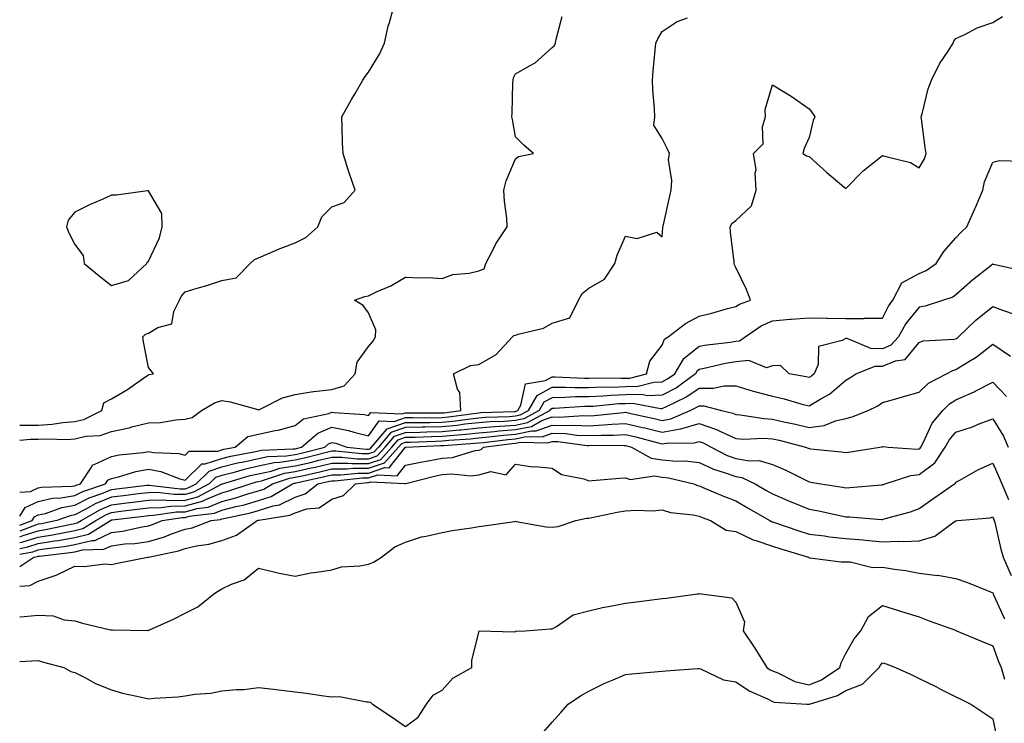
# Model space of a CAD drawing. Units: inches. Extents: x 950003 to 952643, y 7279418 to 7282058.
# Drawn here: x 950003 to 950271, y 7281547 to 7281738 of the extents above; entities that cross this region are included whole.
import ezdxf

# ---------------------------------------------------------------- set-up
doc = ezdxf.new("R2010")
doc.units = ezdxf.units.IN
doc.header["$MEASUREMENT"] = 0
doc.layers.add('Contour_95007279', color=7, linetype='Continuous', true_color=0x2788a4)

msp = doc.modelspace()

# ---------------------------------------------------------------- linework, layer by layer
at = {"layer": 'Contour_95007279'}
for points in [[(950003, 7281627.93, 3199), (950004, 7281627.87, 3199), (950008.05, 7281627.88, 3199), (950011.84, 7281628.13, 3199), (950014.78, 7281628.65, 3199), (950018.05, 7281628.91, 3199), (950020.5, 7281629.47, 3199), (950025.41, 7281631.92, 3199), (950025.95, 7281634.02, 3199), (950028.05, 7281635.05, 3199), (950032.38, 7281637.59, 3199), (950037.13, 7281641, 3199), (950038.05, 7281641.64, 3199), (950038.27, 7281641.7, 3199), (950039.41, 7281641.92, 3199), (950038.8, 7281642.67, 3199), (950038.05, 7281643.63, 3199), (950036.71, 7281650.58, 3199), (950036.58, 7281651.92, 3199), (950037.3, 7281652.67, 3199), (950038.05, 7281652.93, 3199), (950040.59, 7281654.46, 3199), (950044.43, 7281655.54, 3199), (950044.96, 7281658.83, 3199), (950046.57, 7281661.92, 3199), (950047.02, 7281662.95, 3199), (950048.05, 7281664.18, 3199), (950051.31, 7281665.18, 3199), (950054.01, 7281665.96, 3199), (950058.05, 7281667.28, 3199), (950061.93, 7281668.04, 3199), (950065.78, 7281671.92, 3199), (950066.93, 7281673.04, 3199), (950068.05, 7281673.49, 3199), (950070.75, 7281674.62, 3199), (950073.93, 7281676.04, 3199), (950078.05, 7281677.59, 3199), (950080.91, 7281679.06, 3199), (950084.25, 7281681.92, 3199), (950085.34, 7281684.63, 3199), (950088.05, 7281687.38, 3199), (950091.42, 7281688.55, 3199), (950094.37, 7281691.92, 3199), (950092.76, 7281696.63, 3199), (950092.51, 7281697.46, 3199), (950091.09, 7281701.92, 3199), (950090.92, 7281704.79, 3199), (950090.87, 7281709.1, 3199), (950090.72, 7281711.92, 3199), (950093.4, 7281716.57, 3199), (950094.34, 7281718.21, 3199), (950096.47, 7281721.92, 3199), (950097.09, 7281722.88, 3199), (950098.05, 7281724.05, 3199), (950100.97, 7281729, 3199), (950102.36, 7281731.92, 3199), (950103.37, 7281736.6, 3199), (950103.71, 7281737.58, 3199), (950104.88, 7281741.92, 3199)], [(950003, 7281603.07, 3196), (950004.51, 7281605.46, 3196), (950008.05, 7281607.12, 3196), (950011.96, 7281608.01, 3196), (950014.2, 7281608.07, 3196), (950018.05, 7281608.71, 3196), (950020.16, 7281609.81, 3196), (950026.36, 7281611.92, 3196), (950027.04, 7281612.93, 3196), (950028.05, 7281613.39, 3196), (950029.96, 7281613.83, 3196), (950034.66, 7281615.31, 3196), (950038.05, 7281615.93, 3196), (950041.44, 7281615.31, 3196), (950046.65, 7281613.32, 3196), (950048.05, 7281612.96, 3196), (950052.63, 7281617.34, 3196), (950053.48, 7281617.35, 3196), (950058.05, 7281618.85, 3196), (950060.49, 7281619.48, 3196), (950066.78, 7281620.65, 3196), (950068.05, 7281620.94, 3196), (950068.86, 7281621.11, 3196), (950077.54, 7281621.41, 3196), (950078.05, 7281621.49, 3196), (950078.4, 7281621.57, 3196), (950079.79, 7281621.92, 3196), (950084.21, 7281625.76, 3196), (950088.05, 7281627.31, 3196), (950092.6, 7281626.47, 3196), (950093.98, 7281625.99, 3196), (950098.05, 7281625, 3196), (950100.89, 7281629.08, 3196), (950105.02, 7281628.89, 3196), (950108.05, 7281629.96, 3196), (950109.98, 7281629.99, 3196), (950116.06, 7281629.93, 3196), (950118.05, 7281629.96, 3196), (950119.83, 7281630.14, 3196), (950127.31, 7281631.18, 3196), (950128.05, 7281631.27, 3196), (950128.66, 7281631.31, 3196), (950137.77, 7281631.64, 3196), (950138.05, 7281631.66, 3196), (950138.27, 7281631.7, 3196), (950138.67, 7281631.92, 3196), (950139.51, 7281633.38, 3196), (950140.81, 7281639.16, 3196), (950146.23, 7281640.1, 3196), (950148.05, 7281641.08, 3196), (950148.88, 7281641.09, 3196), (950156.82, 7281640.69, 3196), (950158.05, 7281640.69, 3196), (950159.22, 7281640.75, 3196), (950166.79, 7281640.66, 3196), (950168.05, 7281640.71, 3196), (950169.23, 7281640.74, 3196), (950173.76, 7281641.92, 3196), (950174.62, 7281645.35, 3196), (950178.05, 7281649.7, 3196), (950178.69, 7281651.28, 3196), (950179.63, 7281651.92, 3196), (950184.35, 7281655.62, 3196), (950188.05, 7281657.59, 3196), (950191.57, 7281658.4, 3196), (950195.77, 7281659.64, 3196), (950198.05, 7281660.22, 3196), (950199.09, 7281660.88, 3196), (950202.07, 7281661.92, 3196), (950201, 7281664.87, 3196), (950198.05, 7281670.87, 3196), (950197.71, 7281671.58, 3196), (950197.62, 7281671.92, 3196), (950197.59, 7281672.38, 3196), (950196.61, 7281680.48, 3196), (950196.54, 7281681.92, 3196), (950197.07, 7281682.9, 3196), (950198.05, 7281683.65, 3196), (950202.36, 7281687.61, 3196), (950203.66, 7281691.92, 3196), (950203.34, 7281696.63, 3196), (950203.59, 7281697.46, 3196), (950202.91, 7281701.92, 3196), (950205.48, 7281704.49, 3196), (950205.3, 7281709.17, 3196), (950206.17, 7281711.92, 3196), (950206.08, 7281713.89, 3196), (950208.05, 7281720.62, 3196), (950211.49, 7281718.48, 3196), (950213.44, 7281717.31, 3196), (950218.05, 7281714.1, 3196), (950218.98, 7281712.85, 3196), (950219.61, 7281711.92, 3196), (950219.11, 7281710.86, 3196), (950218.05, 7281706.3, 3196), (950216.71, 7281703.26, 3196), (950216.36, 7281701.92, 3196), (950217.36, 7281701.23, 3196), (950218.05, 7281701.1, 3196), (950222.87, 7281696.74, 3196), (950225.23, 7281694.74, 3196), (950228.05, 7281692.34, 3196), (950232.75, 7281697.22, 3196), (950235.4, 7281699.27, 3196), (950238.05, 7281701.38, 3196), (950238.92, 7281701.05, 3196), (950245.62, 7281699.49, 3196), (950248.05, 7281697.96, 3196), (950249.49, 7281700.48, 3196), (950249.88, 7281701.92, 3196), (950249.69, 7281703.56, 3196), (950248.66, 7281711.31, 3196), (950248.59, 7281711.92, 3196), (950248.84, 7281712.71, 3196), (950250.44, 7281719.53, 3196), (950251.42, 7281721.92, 3196), (950253.6, 7281726.37, 3196), (950255.92, 7281729.79, 3196), (950257.27, 7281731.92, 3196), (950257.48, 7281732.49, 3196), (950258.05, 7281733.21, 3196), (950260.43, 7281734.3, 3196), (950263.86, 7281736.11, 3196), (950268.05, 7281737.62, 3196), (950270.74, 7281739.23, 3196)], [(950003, 7281623.83, 3198), (950005.92, 7281624.05, 3198), (950008.05, 7281624.06, 3198), (950010.34, 7281624.21, 3198), (950015.93, 7281624.04, 3198), (950018.05, 7281624.21, 3198), (950021.01, 7281624.88, 3198), (950024.9, 7281625.07, 3198), (950028.05, 7281626.2, 3198), (950032.79, 7281627.18, 3198), (950033.53, 7281627.4, 3198), (950038.05, 7281628.49, 3198), (950041.33, 7281628.64, 3198), (950045.5, 7281629.37, 3198), (950048.05, 7281629.51, 3198), (950049.94, 7281630.03, 3198), (950052.55, 7281631.92, 3198), (950056.03, 7281633.94, 3198), (950058.05, 7281634.63, 3198), (950060.36, 7281634.23, 3198), (950067.84, 7281632.13, 3198), (950068.05, 7281632.09, 3198), (950068.31, 7281632.18, 3198), (950074.63, 7281635.34, 3198), (950078.05, 7281636.27, 3198), (950082.94, 7281637.03, 3198), (950083.16, 7281637.03, 3198), (950088.05, 7281637.58, 3198), (950091.39, 7281638.58, 3198), (950094.38, 7281641.92, 3198), (950094.92, 7281645.05, 3198), (950098.05, 7281649.37, 3198), (950099.24, 7281650.73, 3198), (950099.92, 7281651.92, 3198), (950100.04, 7281653.91, 3198), (950098.05, 7281658.48, 3198), (950096.6, 7281660.47, 3198), (950094.19, 7281661.92, 3198), (950097.01, 7281662.96, 3198), (950098.05, 7281663.15, 3198), (950100.42, 7281664.29, 3198), (950104.11, 7281665.86, 3198), (950108.05, 7281668.25, 3198), (950111.96, 7281668.01, 3198), (950114.28, 7281668.15, 3198), (950118.05, 7281667.86, 3198), (950121.02, 7281668.95, 3198), (950125.44, 7281669.31, 3198), (950128.05, 7281669.95, 3198), (950129.51, 7281670.46, 3198), (950129.94, 7281671.92, 3198), (950132.08, 7281675.95, 3198), (950132.71, 7281677.26, 3198), (950135.81, 7281681.92, 3198), (950135.69, 7281684.28, 3198), (950135.06, 7281688.93, 3198), (950134.92, 7281691.92, 3198), (950135.53, 7281694.44, 3198), (950138.05, 7281700.47, 3198), (950138.92, 7281701.05, 3198), (950142.98, 7281701.92, 3198), (950140.31, 7281704.18, 3198), (950138.05, 7281706.41, 3198), (950137.26, 7281711.13, 3198), (950137.04, 7281711.92, 3198), (950137.18, 7281712.79, 3198), (950137.31, 7281721.18, 3198), (950137.41, 7281721.92, 3198), (950137.47, 7281722.5, 3198), (950138.05, 7281723.58, 3198), (950142.02, 7281725.89, 3198), (950143.4, 7281726.57, 3198), (950148.05, 7281730.75, 3198), (950148.69, 7281731.28, 3198), (950148.95, 7281731.92, 3198), (950149.14, 7281733.01, 3198), (950150.79, 7281739.18, 3198)], [(950003, 7281609.68, 3197), (950005.96, 7281609.83, 3197), (950008.05, 7281610.81, 3197), (950008.96, 7281611.01, 3197), (950017.37, 7281611.24, 3197), (950018.05, 7281611.35, 3197), (950018.42, 7281611.55, 3197), (950019.52, 7281611.92, 3197), (950022.56, 7281616.43, 3197), (950022.84, 7281617.13, 3197), (950023.31, 7281617.18, 3197), (950028.05, 7281619.39, 3197), (950030.11, 7281619.86, 3197), (950036.62, 7281620.49, 3197), (950038.05, 7281620.76, 3197), (950039.48, 7281620.49, 3197), (950046.31, 7281620.18, 3197), (950048.05, 7281619.74, 3197), (950049.16, 7281620.81, 3197), (950056.97, 7281620.84, 3197), (950058.05, 7281621.19, 3197), (950058.63, 7281621.34, 3197), (950061.74, 7281621.92, 3197), (950065.12, 7281624.85, 3197), (950068.05, 7281625.43, 3197), (950072.56, 7281626.43, 3197), (950073.42, 7281626.55, 3197), (950078.05, 7281627.83, 3197), (950080.33, 7281629.64, 3197), (950087.24, 7281631.11, 3197), (950088.05, 7281631.43, 3197), (950088.65, 7281631.32, 3197), (950096.91, 7281630.78, 3197), (950098.05, 7281630.49, 3197), (950098.64, 7281631.33, 3197), (950107.08, 7281630.95, 3197), (950108.05, 7281631.3, 3197), (950108.67, 7281631.3, 3197), (950117.35, 7281631.22, 3197), (950118.05, 7281631.23, 3197), (950118.67, 7281631.3, 3197), (950123.2, 7281631.92, 3197), (950122.93, 7281636.8, 3197), (950122.24, 7281637.73, 3197), (950121.17, 7281641.92, 3197), (950125.8, 7281644.17, 3197), (950128.05, 7281644.44, 3197), (950132.79, 7281647.18, 3197), (950137.26, 7281651.92, 3197), (950137.64, 7281652.33, 3197), (950138.05, 7281652.41, 3197), (950138.83, 7281652.7, 3197), (950145.68, 7281654.29, 3197), (950148.05, 7281655.68, 3197), (950152.84, 7281657.13, 3197), (950155.22, 7281661.92, 3197), (950156.23, 7281663.74, 3197), (950158.05, 7281665.26, 3197), (950162.27, 7281667.7, 3197), (950165.15, 7281671.92, 3197), (950165.79, 7281674.18, 3197), (950168.05, 7281679.35, 3197), (950171.2, 7281678.77, 3197), (950176.57, 7281680.44, 3197), (950178.05, 7281679.22, 3197), (950178.2, 7281681.77, 3197), (950178.2, 7281681.92, 3197), (950178.24, 7281682.11, 3197), (950180.03, 7281689.94, 3197), (950180.43, 7281691.92, 3197), (950180.65, 7281694.52, 3197), (950179.76, 7281700.21, 3197), (950179.99, 7281701.92, 3197), (950179.37, 7281703.24, 3197), (950178.05, 7281706, 3197), (950175.71, 7281709.58, 3197), (950175.97, 7281711.92, 3197), (950175.9, 7281714.07, 3197), (950175.45, 7281719.32, 3197), (950175.37, 7281721.92, 3197), (950175.55, 7281724.42, 3197), (950176.14, 7281730.01, 3197), (950176.27, 7281731.92, 3197), (950176.79, 7281733.18, 3197), (950178.05, 7281735.15, 3197), (950182.1, 7281737.87, 3197), (950184.95, 7281738.82, 3197)], [(950003, 7281600.62, 3195), (950006.37, 7281601.92, 3195), (950007.01, 7281602.96, 3195), (950008.05, 7281603.43, 3195), (950010.01, 7281603.88, 3195), (950014.49, 7281605.48, 3195), (950018.05, 7281606.07, 3195), (950021.89, 7281608.08, 3195), (950025.4, 7281609.27, 3195), (950028.05, 7281610.36, 3195), (950029.44, 7281610.53, 3195), (950037.65, 7281611.52, 3195), (950038.05, 7281611.57, 3195), (950038.39, 7281611.58, 3195), (950046.7, 7281610.57, 3195), (950048.05, 7281610.59, 3195), (950049.09, 7281610.88, 3195), (950051.06, 7281611.92, 3195), (950054.59, 7281615.38, 3195), (950058.05, 7281616.52, 3195), (950062.36, 7281617.61, 3195), (950064.07, 7281617.94, 3195), (950068.05, 7281618.84, 3195), (950070.59, 7281619.38, 3195), (950075.69, 7281619.56, 3195), (950078.05, 7281619.94, 3195), (950079.66, 7281620.31, 3195), (950086.12, 7281621.92, 3195), (950087.15, 7281622.82, 3195), (950088.05, 7281623.18, 3195), (950089.11, 7281622.98, 3195), (950092.14, 7281621.92, 3195), (950097.47, 7281621.34, 3195), (950098.05, 7281621.34, 3195), (950098.48, 7281621.49, 3195), (950098.86, 7281621.92, 3195), (950103.09, 7281626.88, 3195), (950108.05, 7281628.61, 3195), (950111.3, 7281628.67, 3195), (950114.76, 7281628.63, 3195), (950118.05, 7281628.69, 3195), (950120.99, 7281628.98, 3195), (950125.78, 7281629.65, 3195), (950128.05, 7281629.9, 3195), (950129.92, 7281630.05, 3195), (950136.42, 7281630.29, 3195), (950138.05, 7281630.42, 3195), (950139.3, 7281630.67, 3195), (950141.6, 7281631.92, 3195), (950143.95, 7281636.02, 3195), (950148.05, 7281638.22, 3195), (950151.71, 7281638.26, 3195), (950154.25, 7281638.12, 3195), (950158.05, 7281638.15, 3195), (950161.66, 7281638.31, 3195), (950164.41, 7281638.28, 3195), (950168.05, 7281638.41, 3195), (950171.46, 7281638.51, 3195), (950175.76, 7281639.63, 3195), (950178.05, 7281639.72, 3195), (950179.49, 7281640.48, 3195), (950181.44, 7281641.92, 3195), (950183.88, 7281646.09, 3195), (950188.05, 7281649.4, 3195), (950190.17, 7281649.8, 3195), (950196.65, 7281650.52, 3195), (950198.05, 7281650.76, 3195), (950199.11, 7281650.86, 3195), (950200.62, 7281651.92, 3195), (950204.98, 7281654.99, 3195), (950208.05, 7281656.35, 3195), (950212.89, 7281656.76, 3195), (950213.16, 7281656.81, 3195), (950218.05, 7281657.15, 3195), (950222.9, 7281657.07, 3195), (950223.17, 7281657.04, 3195), (950228.05, 7281656.96, 3195), (950233.01, 7281656.96, 3195), (950233.17, 7281657.04, 3195), (950238.05, 7281657.04, 3195), (950239.63, 7281660.34, 3195), (950240.88, 7281661.92, 3195), (950243.26, 7281666.71, 3195), (950248.05, 7281669.21, 3195), (950249.92, 7281670.05, 3195), (950252.61, 7281671.92, 3195), (950254.78, 7281675.19, 3195), (950258.05, 7281678.89, 3195), (950259.46, 7281680.51, 3195), (950260.98, 7281681.92, 3195), (950263.18, 7281686.79, 3195), (950263.35, 7281687.22, 3195), (950265.32, 7281691.92, 3195), (950265.82, 7281694.15, 3195), (950268.05, 7281699.53, 3195), (950269.94, 7281700.03, 3195), (950275.9, 7281699.77, 3195)], [(950276.06, 7281669.93, 3194), (950268.3, 7281671.67, 3194), (950268.05, 7281671.74, 3194), (950267.17, 7281671.04, 3194), (950262.57, 7281667.4, 3194), (950258.05, 7281663.36, 3194), (950257.17, 7281662.8, 3194), (950254.64, 7281661.92, 3194), (950249.69, 7281660.28, 3194), (950248.05, 7281660.01, 3194), (950244.4, 7281655.57, 3194), (950242.36, 7281651.92, 3194), (950240.32, 7281649.65, 3194), (950238.05, 7281648.72, 3194), (950234.89, 7281648.76, 3194), (950228.44, 7281651.53, 3194), (950228.05, 7281651.54, 3194), (950227.05, 7281650.92, 3194), (950220.62, 7281649.35, 3194), (950220.53, 7281644.4, 3194), (950219.41, 7281641.92, 3194), (950218.68, 7281641.29, 3194), (950218.05, 7281640.89, 3194), (950217.23, 7281641.1, 3194), (950212.6, 7281641.92, 3194), (950210.26, 7281644.13, 3194), (950208.05, 7281644.1, 3194), (950206.42, 7281643.55, 3194), (950201.66, 7281645.53, 3194), (950198.05, 7281645.19, 3194), (950195.25, 7281644.72, 3194), (950189.42, 7281643.29, 3194), (950188.05, 7281643.03, 3194), (950187.43, 7281642.54, 3194), (950187.07, 7281641.92, 3194), (950181.87, 7281638.1, 3194), (950178.05, 7281636.08, 3194), (950174.06, 7281635.91, 3194), (950172.37, 7281636.24, 3194), (950168.05, 7281636.13, 3194), (950164, 7281635.97, 3194), (950161.91, 7281635.78, 3194), (950158.05, 7281635.61, 3194), (950154.39, 7281635.58, 3194), (950151.53, 7281635.4, 3194), (950148.05, 7281635.37, 3194), (950145.81, 7281634.16, 3194), (950144.52, 7281631.92, 3194), (950140.34, 7281629.63, 3194), (950138.05, 7281629.18, 3194), (950135.07, 7281628.94, 3194), (950131.17, 7281628.8, 3194), (950128.05, 7281628.54, 3194), (950124.26, 7281628.13, 3194), (950122.14, 7281627.83, 3194), (950118.05, 7281627.41, 3194), (950113.47, 7281627.34, 3194), (950112.62, 7281627.35, 3194), (950108.05, 7281627.27, 3194), (950104.09, 7281625.88, 3194), (950100.7, 7281621.92, 3194), (950099.45, 7281620.52, 3194), (950098.05, 7281620.05, 3194), (950096.18, 7281620.05, 3194), (950089.16, 7281620.81, 3194), (950088.05, 7281620.81, 3194), (950086.59, 7281620.46, 3194), (950080.93, 7281619.04, 3194), (950078.05, 7281618.38, 3194), (950073.84, 7281617.71, 3194), (950072.32, 7281617.65, 3194), (950068.05, 7281616.74, 3194), (950064.11, 7281615.86, 3194), (950061.09, 7281614.96, 3194), (950058.05, 7281614.19, 3194), (950056.34, 7281613.63, 3194), (950054.6, 7281611.92, 3194), (950050.33, 7281609.64, 3194), (950048.05, 7281609.03, 3194), (950045.11, 7281608.98, 3194), (950040.42, 7281609.55, 3194), (950038.05, 7281609.51, 3194), (950035.3, 7281609.17, 3194), (950031.28, 7281608.69, 3194), (950028.05, 7281608.29, 3194), (950023.54, 7281606.43, 3194), (950021.22, 7281605.09, 3194), (950018.05, 7281603.43, 3194), (950016.75, 7281603.22, 3194), (950013.13, 7281601.92, 3194), (950008.94, 7281601.03, 3194), (950008.05, 7281600.89, 3194), (950006.54, 7281600.41, 3194), (950003, 7281599.05, 3194)], [(950003, 7281597.47, 3193), (950003.98, 7281597.85, 3193), (950008.05, 7281599.15, 3193), (950010.44, 7281599.53, 3193), (950017.06, 7281600.93, 3193), (950018.05, 7281601.1, 3193), (950018.7, 7281601.27, 3193), (950019.76, 7281601.92, 3193), (950025, 7281604.97, 3193), (950028.05, 7281606.22, 3193), (950032.94, 7281606.81, 3193), (950033.13, 7281606.84, 3193), (950038.05, 7281607.44, 3193), (950042.44, 7281607.53, 3193), (950043.53, 7281607.4, 3193), (950048.05, 7281607.47, 3193), (950051.56, 7281608.41, 3193), (950057.94, 7281611.81, 3193), (950058.05, 7281611.85, 3193), (950058.1, 7281611.87, 3193), (950058.26, 7281611.92, 3193), (950065.82, 7281614.15, 3193), (950068.05, 7281614.65, 3193), (950071.52, 7281615.39, 3193), (950073.82, 7281616.15, 3193), (950078.05, 7281616.81, 3193), (950082.2, 7281617.77, 3193), (950084.48, 7281618.35, 3193), (950088.05, 7281619.2, 3193), (950090.77, 7281619.2, 3193), (950094.89, 7281618.76, 3193), (950098.05, 7281618.75, 3193), (950100.42, 7281619.55, 3193), (950102.54, 7281621.92, 3193), (950105.08, 7281624.89, 3193), (950108.05, 7281625.93, 3193), (950112.13, 7281626, 3193), (950113.89, 7281626.08, 3193), (950118.05, 7281626.14, 3193), (950122.76, 7281626.63, 3193), (950123.3, 7281626.67, 3193), (950128.05, 7281627.18, 3193), (950132.42, 7281627.55, 3193), (950133.73, 7281627.6, 3193), (950138.05, 7281627.94, 3193), (950141.36, 7281628.61, 3193), (950147.45, 7281631.92, 3193), (950147.67, 7281632.3, 3193), (950148.05, 7281632.51, 3193), (950148.64, 7281632.51, 3193), (950156.91, 7281633.06, 3193), (950158.05, 7281633.07, 3193), (950159.25, 7281633.12, 3193), (950166.2, 7281633.77, 3193), (950168.05, 7281633.83, 3193), (950170.01, 7281633.88, 3193), (950177.55, 7281632.42, 3193), (950178.05, 7281632.44, 3193), (950179.15, 7281633.02, 3193), (950184.48, 7281635.49, 3193), (950188.05, 7281637.97, 3193), (950192.01, 7281637.96, 3193), (950194.77, 7281638.64, 3193), (950198.05, 7281638.61, 3193), (950202.8, 7281637.17, 3193), (950203.17, 7281637.04, 3193), (950208.05, 7281635.78, 3193), (950211.2, 7281635.07, 3193), (950216.4, 7281633.57, 3193), (950218.05, 7281633.16, 3193), (950221.22, 7281635.09, 3193), (950223.59, 7281636.38, 3193), (950228.05, 7281640.2, 3193), (950229.17, 7281640.8, 3193), (950230.75, 7281641.92, 3193), (950235.99, 7281643.98, 3193), (950238.05, 7281643.95, 3193), (950241.54, 7281645.41, 3193), (950244.2, 7281645.77, 3193), (950248.05, 7281650.41, 3193), (950249.14, 7281650.83, 3193), (950257.42, 7281651.3, 3193), (950258.05, 7281651.45, 3193), (950258.34, 7281651.63, 3193), (950258.69, 7281651.92, 3193), (950263.47, 7281656.5, 3193), (950268.05, 7281660.2, 3193), (950270.75, 7281659.22, 3193), (950274.13, 7281658, 3193)], [(950003, 7281595.91, 3192), (950003.89, 7281596.08, 3192), (950008.05, 7281597.41, 3192), (950011.95, 7281598.02, 3192), (950014.74, 7281598.61, 3192), (950018.05, 7281599.19, 3192), (950020.24, 7281599.73, 3192), (950023.75, 7281601.92, 3192), (950026.47, 7281603.5, 3192), (950028.05, 7281604.15, 3192), (950030.59, 7281604.46, 3192), (950034.97, 7281605, 3192), (950038.05, 7281605.37, 3192), (950041.58, 7281605.45, 3192), (950044.13, 7281605.84, 3192), (950048.05, 7281605.89, 3192), (950052.79, 7281607.18, 3192), (950053.91, 7281607.78, 3192), (950058.05, 7281609.48, 3192), (950059.99, 7281609.98, 3192), (950065.77, 7281611.92, 3192), (950067.53, 7281612.44, 3192), (950068.05, 7281612.55, 3192), (950068.86, 7281612.73, 3192), (950075.17, 7281614.8, 3192), (950078.05, 7281615.26, 3192), (950082.39, 7281616.26, 3192), (950083.47, 7281616.5, 3192), (950088.05, 7281617.58, 3192), (950092.39, 7281617.58, 3192), (950093.59, 7281617.46, 3192), (950098.05, 7281617.45, 3192), (950101.39, 7281618.58, 3192), (950104.38, 7281621.92, 3192), (950106.07, 7281623.9, 3192), (950108.05, 7281624.6, 3192), (950110.76, 7281624.63, 3192), (950115.15, 7281624.82, 3192), (950118.05, 7281624.87, 3192), (950121.34, 7281625.21, 3192), (950124.52, 7281625.45, 3192), (950128.05, 7281625.83, 3192), (950132.32, 7281626.19, 3192), (950133.62, 7281626.35, 3192), (950138.05, 7281626.69, 3192), (950142.4, 7281627.57, 3192), (950145.27, 7281629.14, 3192), (950148.05, 7281630.15, 3192), (950149.88, 7281630.09, 3192), (950156.63, 7281630.5, 3192), (950158.05, 7281630.45, 3192), (950159.46, 7281630.51, 3192), (950167.52, 7281631.39, 3192), (950168.05, 7281631.42, 3192), (950168.7, 7281631.27, 3192), (950175.85, 7281629.72, 3192), (950178.05, 7281629.18, 3192), (950180.35, 7281629.62, 3192), (950185.67, 7281631.92, 3192), (950187.3, 7281632.67, 3192), (950188.05, 7281633.2, 3192), (950189.32, 7281633.19, 3192), (950194.2, 7281631.92, 3192), (950197.3, 7281631.17, 3192), (950198.05, 7281630.83, 3192), (950199.22, 7281630.75, 3192), (950205.81, 7281629.68, 3192), (950208.05, 7281629.56, 3192), (950211.13, 7281628.84, 3192), (950214.29, 7281628.16, 3192), (950218.05, 7281627.24, 3192), (950222.16, 7281627.81, 3192), (950225.21, 7281629.08, 3192), (950228.05, 7281629.72, 3192), (950229.8, 7281630.17, 3192), (950234.12, 7281631.92, 3192), (950236.78, 7281633.19, 3192), (950238.05, 7281634.05, 3192), (950241.01, 7281634.88, 3192), (950244.15, 7281635.82, 3192), (950248.05, 7281636.87, 3192), (950250.6, 7281639.37, 3192), (950255.49, 7281641.92, 3192), (950257.15, 7281642.82, 3192), (950258.05, 7281643.02, 3192), (950261.06, 7281644.93, 3192), (950263.57, 7281646.4, 3192), (950268.05, 7281649.98, 3192), (950272.86, 7281646.73, 3192)], [(950003, 7281594.33, 3191), (950005.21, 7281594.76, 3191), (950008.05, 7281595.66, 3191), (950012.49, 7281596.36, 3191), (950013.49, 7281596.48, 3191), (950018.05, 7281597.27, 3191), (950021.77, 7281598.2, 3191), (950027.75, 7281601.92, 3191), (950027.94, 7281602.03, 3191), (950028.05, 7281602.08, 3191), (950028.23, 7281602.1, 3191), (950036.82, 7281603.15, 3191), (950038.05, 7281603.31, 3191), (950039.47, 7281603.34, 3191), (950045.68, 7281604.29, 3191), (950048.05, 7281604.33, 3191), (950051.36, 7281605.23, 3191), (950054.38, 7281605.59, 3191), (950058.05, 7281607.11, 3191), (950061.88, 7281608.09, 3191), (950065.41, 7281609.28, 3191), (950068.05, 7281610.05, 3191), (950069.48, 7281610.49, 3191), (950071.84, 7281611.92, 3191), (950076.52, 7281613.45, 3191), (950078.05, 7281613.7, 3191), (950080.36, 7281614.23, 3191), (950084.77, 7281615.2, 3191), (950088.05, 7281615.98, 3191), (950092.1, 7281615.97, 3191), (950093.81, 7281616.16, 3191), (950098.05, 7281616.15, 3191), (950102.37, 7281617.6, 3191), (950106.22, 7281621.92, 3191), (950107.06, 7281622.91, 3191), (950108.05, 7281623.25, 3191), (950109.41, 7281623.28, 3191), (950116.4, 7281623.57, 3191), (950118.05, 7281623.6, 3191), (950119.92, 7281623.8, 3191), (950125.76, 7281624.21, 3191), (950128.05, 7281624.47, 3191), (950130.83, 7281624.7, 3191), (950134.77, 7281625.2, 3191), (950138.05, 7281625.45, 3191), (950142.47, 7281626.34, 3191), (950143.65, 7281626.32, 3191), (950148.05, 7281627.93, 3191), (950152.17, 7281627.8, 3191), (950154.04, 7281627.91, 3191), (950158.05, 7281627.76, 3191), (950162.02, 7281627.95, 3191), (950164.33, 7281628.2, 3191), (950168.05, 7281628.39, 3191), (950172.67, 7281627.3, 3191), (950173.29, 7281627.16, 3191), (950178.05, 7281625.98, 3191), (950183.04, 7281626.91, 3191), (950183.06, 7281626.91, 3191), (950188.05, 7281628.34, 3191), (950192.84, 7281626.71, 3191), (950193.73, 7281626.24, 3191), (950198.05, 7281624.27, 3191), (950200.26, 7281624.13, 3191), (950205.62, 7281624.35, 3191), (950208.05, 7281624.21, 3191), (950209.92, 7281623.79, 3191), (950217.1, 7281621.92, 3191), (950217.78, 7281621.65, 3191), (950218.05, 7281621.51, 3191), (950218.52, 7281621.45, 3191), (950226.77, 7281620.64, 3191), (950228.05, 7281620.46, 3191), (950229.35, 7281620.62, 3191), (950237.28, 7281621.92, 3191), (950237.94, 7281622.03, 3191), (950238.05, 7281622.07, 3191), (950238.21, 7281622.08, 3191), (950239.6, 7281621.92, 3191), (950247.51, 7281621.38, 3191), (950248.05, 7281621.44, 3191), (950248.32, 7281621.65, 3191), (950248.5, 7281621.92, 3191), (950249.04, 7281622.91, 3191), (950251.52, 7281628.45, 3191), (950254.43, 7281631.92, 3191), (950256.25, 7281633.72, 3191), (950258.05, 7281634.82, 3191), (950262.98, 7281636.99, 3191), (950263.27, 7281637.14, 3191), (950268.05, 7281639.6, 3191), (950271.82, 7281635.69, 3191)], [(950003, 7281592.76, 3190), (950006.54, 7281593.43, 3190), (950008.05, 7281593.92, 3190), (950010.42, 7281594.29, 3190), (950015.12, 7281594.85, 3190), (950018.05, 7281595.35, 3190), (950022.62, 7281596.49, 3190), (950023.46, 7281596.51, 3190), (950028.05, 7281598.63, 3190), (950030.97, 7281599, 3190), (950036.38, 7281600.25, 3190), (950038.05, 7281600.5, 3190), (950039.15, 7281600.82, 3190), (950041.84, 7281601.92, 3190), (950047.22, 7281602.75, 3190), (950048.05, 7281602.77, 3190), (950049.21, 7281603.08, 3190), (950056.06, 7281603.91, 3190), (950058.05, 7281604.73, 3190), (950061.84, 7281605.71, 3190), (950063.83, 7281606.14, 3190), (950068.05, 7281607.37, 3190), (950071.53, 7281608.44, 3190), (950077.27, 7281611.92, 3190), (950077.85, 7281612.12, 3190), (950078.05, 7281612.14, 3190), (950078.34, 7281612.21, 3190), (950086.07, 7281613.9, 3190), (950088.05, 7281614.37, 3190), (950090.5, 7281614.37, 3190), (950095.11, 7281614.86, 3190), (950098.05, 7281614.85, 3190), (950102.47, 7281616.34, 3190), (950103.68, 7281616.29, 3190), (950108.05, 7281621.89, 3190), (950108.07, 7281621.9, 3190), (950108.23, 7281621.92, 3190), (950117.65, 7281622.32, 3190), (950118.05, 7281622.33, 3190), (950118.5, 7281622.37, 3190), (950126.98, 7281622.99, 3190), (950128.05, 7281623.11, 3190), (950129.35, 7281623.22, 3190), (950135.93, 7281624.04, 3190), (950138.05, 7281624.21, 3190), (950140.92, 7281624.79, 3190), (950145.28, 7281624.69, 3190), (950148.05, 7281625.7, 3190), (950151.72, 7281625.59, 3190), (950154.78, 7281625.19, 3190), (950158.05, 7281625.07, 3190), (950161.35, 7281625.22, 3190), (950164.78, 7281625.19, 3190), (950168.05, 7281625.37, 3190), (950170.83, 7281624.7, 3190), (950176.9, 7281623.07, 3190), (950178.05, 7281622.78, 3190), (950179.11, 7281622.98, 3190), (950186.86, 7281623.11, 3190), (950188.05, 7281623.44, 3190), (950189.19, 7281623.06, 3190), (950191.32, 7281621.92, 3190), (950195.76, 7281619.63, 3190), (950198.05, 7281618.79, 3190), (950201.82, 7281618.15, 3190), (950204.39, 7281618.26, 3190), (950208.05, 7281617.2, 3190), (950211.73, 7281615.6, 3190), (950217, 7281612.97, 3190), (950218.05, 7281612.48, 3190), (950218.54, 7281612.41, 3190), (950221.21, 7281611.92, 3190), (950227.16, 7281611.03, 3190), (950228.05, 7281610.87, 3190), (950229.09, 7281610.88, 3190), (950237.79, 7281611.66, 3190), (950238.05, 7281611.66, 3190), (950238.25, 7281611.72, 3190), (950238.77, 7281611.92, 3190), (950245.79, 7281614.18, 3190), (950248.05, 7281614.42, 3190), (950252.3, 7281617.67, 3190), (950255.13, 7281621.92, 3190), (950256.16, 7281623.81, 3190), (950258.05, 7281625.98, 3190), (950262.56, 7281627.41, 3190), (950264.35, 7281628.22, 3190), (950268.05, 7281629.66, 3190), (950271, 7281624.87, 3190), (950272.29, 7281621.92, 3190)], [(950003, 7281589.4, 3189), (950006.83, 7281591.92, 3189), (950007.85, 7281592.12, 3189), (950008.05, 7281592.18, 3189), (950008.36, 7281592.23, 3189), (950016.76, 7281593.21, 3189), (950018.05, 7281593.43, 3189), (950020.07, 7281593.94, 3189), (950025.89, 7281594.08, 3189), (950028.05, 7281595.07, 3189), (950031.66, 7281595.53, 3189), (950034.32, 7281595.65, 3189), (950038.05, 7281596.22, 3189), (950042.48, 7281597.49, 3189), (950044.39, 7281598.26, 3189), (950048.05, 7281599.53, 3189), (950050, 7281599.97, 3189), (950055.19, 7281601.92, 3189), (950057.74, 7281602.23, 3189), (950058.05, 7281602.36, 3189), (950058.64, 7281602.51, 3189), (950065.91, 7281604.06, 3189), (950068.05, 7281604.68, 3189), (950072.06, 7281605.93, 3189), (950073.77, 7281606.2, 3189), (950078.05, 7281608.29, 3189), (950080.79, 7281609.18, 3189), (950084.25, 7281611.92, 3189), (950087.37, 7281612.6, 3189), (950088.05, 7281612.76, 3189), (950088.89, 7281612.76, 3189), (950096.41, 7281613.56, 3189), (950098.05, 7281613.55, 3189), (950100.52, 7281614.39, 3189), (950105.84, 7281614.13, 3189), (950108.05, 7281616.96, 3189), (950112.14, 7281617.83, 3189), (950114.29, 7281618.16, 3189), (950118.05, 7281618.88, 3189), (950120.86, 7281619.11, 3189), (950127.1, 7281620.97, 3189), (950128.05, 7281621.09, 3189), (950128.7, 7281621.27, 3189), (950129.33, 7281621.92, 3189), (950137.08, 7281622.89, 3189), (950138.05, 7281622.96, 3189), (950139.36, 7281623.23, 3189), (950146.91, 7281623.06, 3189), (950148.05, 7281623.48, 3189), (950149.56, 7281623.43, 3189), (950157.57, 7281622.4, 3189), (950158.05, 7281622.38, 3189), (950158.54, 7281622.41, 3189), (950167.65, 7281622.32, 3189), (950168.05, 7281622.34, 3189), (950168.39, 7281622.26, 3189), (950169.63, 7281621.92, 3189), (950175.05, 7281618.92, 3189), (950178.05, 7281618.46, 3189), (950181.87, 7281618.1, 3189), (950184.28, 7281618.15, 3189), (950188.05, 7281617.69, 3189), (950192.01, 7281615.88, 3189), (950194.93, 7281615.04, 3189), (950198.05, 7281613.91, 3189), (950199.75, 7281613.62, 3189), (950203.34, 7281611.92, 3189), (950206.29, 7281610.16, 3189), (950208.05, 7281609.16, 3189), (950212.84, 7281607.13, 3189), (950213.13, 7281607, 3189), (950218.05, 7281604.98, 3189), (950220.65, 7281604.52, 3189), (950226.81, 7281603.16, 3189), (950228.05, 7281602.93, 3189), (950229.06, 7281602.93, 3189), (950237.75, 7281602.22, 3189), (950238.05, 7281602.22, 3189), (950238.49, 7281602.36, 3189), (950245.64, 7281604.33, 3189), (950248.05, 7281605.17, 3189), (950252, 7281607.97, 3189), (950257.63, 7281611.92, 3189), (950257.88, 7281612.09, 3189), (950258.05, 7281612.4, 3189), (950259.06, 7281612.93, 3189), (950264.14, 7281615.83, 3189), (950268.05, 7281617.51, 3189), (950269.77, 7281613.64, 3189), (950270.55, 7281611.92, 3189), (950272.34, 7281607.63, 3189)], [(950003, 7281584.03, 3188), (950005.76, 7281584.21, 3188), (950008.05, 7281585.39, 3188), (950012.97, 7281587, 3188), (950013.33, 7281587.2, 3188), (950018.05, 7281589.51, 3188), (950020.6, 7281589.37, 3188), (950026.25, 7281590.12, 3188), (950028.05, 7281589.99, 3188), (950029.64, 7281590.33, 3188), (950037.82, 7281591.92, 3188), (950038.05, 7281591.93, 3188), (950038.07, 7281591.94, 3188), (950046.26, 7281593.71, 3188), (950048.05, 7281594.32, 3188), (950051.15, 7281595.02, 3188), (950054.51, 7281595.46, 3188), (950058.05, 7281596.47, 3188), (950062.03, 7281597.94, 3188), (950067.67, 7281601.92, 3188), (950067.98, 7281601.99, 3188), (950068.05, 7281602.01, 3188), (950068.18, 7281602.05, 3188), (950076.62, 7281603.35, 3188), (950078.05, 7281604.05, 3188), (950081.2, 7281605.07, 3188), (950084.59, 7281605.38, 3188), (950088.05, 7281607.72, 3188), (950091.2, 7281608.77, 3188), (950094.51, 7281611.92, 3188), (950097.71, 7281612.26, 3188), (950098.05, 7281612.26, 3188), (950098.56, 7281612.43, 3188), (950108, 7281611.97, 3188), (950108.05, 7281612.02, 3188), (950108.18, 7281612.05, 3188), (950115.95, 7281614.02, 3188), (950118.05, 7281614.42, 3188), (950120.76, 7281614.63, 3188), (950125.86, 7281614.11, 3188), (950128.05, 7281614.38, 3188), (950131.38, 7281615.25, 3188), (950135.56, 7281614.41, 3188), (950138.05, 7281617.28, 3188), (950142.72, 7281616.59, 3188), (950143.32, 7281616.65, 3188), (950148.05, 7281616.18, 3188), (950150.63, 7281614.5, 3188), (950156.7, 7281613.27, 3188), (950158.05, 7281612.76, 3188), (950158.92, 7281612.79, 3188), (950166.5, 7281613.47, 3188), (950168.05, 7281613.51, 3188), (950169.26, 7281613.13, 3188), (950175.91, 7281614.06, 3188), (950178.05, 7281613.74, 3188), (950179.71, 7281613.58, 3188), (950186.66, 7281611.92, 3188), (950187.63, 7281611.5, 3188), (950188.05, 7281611.41, 3188), (950188.92, 7281611.05, 3188), (950194.7, 7281608.57, 3188), (950198.05, 7281607.27, 3188), (950201.42, 7281605.29, 3188), (950207.34, 7281601.92, 3188), (950207.8, 7281601.67, 3188), (950208.05, 7281601.58, 3188), (950208.57, 7281601.4, 3188), (950215.23, 7281599.1, 3188), (950218.05, 7281598.2, 3188), (950222.24, 7281597.73, 3188), (950223.63, 7281597.5, 3188), (950228.05, 7281597.06, 3188), (950232.77, 7281596.64, 3188), (950233.41, 7281596.56, 3188), (950238.05, 7281596.11, 3188), (950242.43, 7281596.3, 3188), (950243.79, 7281596.18, 3188), (950248.05, 7281596.43, 3188), (950252.32, 7281597.65, 3188), (950257.93, 7281601.8, 3188), (950258.05, 7281601.87, 3188), (950258.11, 7281601.86, 3188), (950258.49, 7281601.92, 3188), (950267.33, 7281602.64, 3188), (950268.05, 7281602.89, 3188), (950268.45, 7281601.92, 3188), (950268.61, 7281601.36, 3188), (950270.27, 7281594.14, 3188), (950270.94, 7281591.92, 3188), (950273.05, 7281586.92, 3188)], [(950003, 7281575.68, 3187), (950004.2, 7281575.77, 3187), (950008.05, 7281576.15, 3187), (950012.13, 7281576, 3187), (950015.14, 7281574.83, 3187), (950018.05, 7281574.62, 3187), (950020.08, 7281573.95, 3187), (950027.78, 7281572.19, 3187), (950028.05, 7281572.12, 3187), (950028.27, 7281572.14, 3187), (950037.97, 7281572, 3187), (950038.05, 7281572.01, 3187), (950038.22, 7281572.09, 3187), (950044.89, 7281575.08, 3187), (950048.05, 7281576.71, 3187), (950051.52, 7281578.45, 3187), (950055.91, 7281581.92, 3187), (950057.2, 7281582.77, 3187), (950058.05, 7281583.3, 3187), (950060.71, 7281584.58, 3187), (950064.19, 7281585.78, 3187), (950068.05, 7281588.91, 3187), (950071.89, 7281588.08, 3187), (950073.68, 7281587.55, 3187), (950078.05, 7281586.78, 3187), (950082.3, 7281587.67, 3187), (950083.95, 7281587.82, 3187), (950088.05, 7281588.52, 3187), (950090.67, 7281589.3, 3187), (950095.68, 7281589.55, 3187), (950098.05, 7281590.03, 3187), (950099.35, 7281590.62, 3187), (950101.59, 7281591.92, 3187), (950105.18, 7281594.79, 3187), (950108.05, 7281596.05, 3187), (950112.49, 7281597.48, 3187), (950113.76, 7281597.63, 3187), (950118.05, 7281598.66, 3187), (950120.77, 7281599.2, 3187), (950126.04, 7281599.91, 3187), (950128.05, 7281600.27, 3187), (950129.51, 7281600.46, 3187), (950137.82, 7281601.69, 3187), (950138.05, 7281601.71, 3187), (950138.28, 7281601.69, 3187), (950146.38, 7281600.25, 3187), (950148.05, 7281600.1, 3187), (950149.65, 7281600.32, 3187), (950154.51, 7281601.92, 3187), (950157.39, 7281602.58, 3187), (950158.05, 7281602.6, 3187), (950158.86, 7281602.73, 3187), (950165.76, 7281604.21, 3187), (950168.05, 7281604.54, 3187), (950170.89, 7281604.76, 3187), (950175.39, 7281604.58, 3187), (950178.05, 7281604.85, 3187), (950180.28, 7281604.15, 3187), (950186.5, 7281603.47, 3187), (950188.05, 7281603.12, 3187), (950188.9, 7281602.77, 3187), (950191.17, 7281601.92, 3187), (950195.47, 7281599.34, 3187), (950198.05, 7281598.89, 3187), (950202.76, 7281596.63, 3187), (950203.5, 7281596.47, 3187), (950208.05, 7281594.95, 3187), (950210.33, 7281594.2, 3187), (950217.84, 7281591.92, 3187), (950217.94, 7281591.81, 3187), (950218.05, 7281591.72, 3187), (950218.25, 7281591.72, 3187), (950226.8, 7281590.67, 3187), (950228.05, 7281590.67, 3187), (950229.26, 7281590.71, 3187), (950235.3, 7281589.17, 3187), (950238.05, 7281589.21, 3187), (950241.29, 7281588.68, 3187), (950244.42, 7281588.29, 3187), (950248.05, 7281587.61, 3187), (950252.98, 7281586.99, 3187), (950253.13, 7281587, 3187), (950258.05, 7281586.09, 3187), (950261.18, 7281585.05, 3187), (950267.48, 7281582.49, 3187), (950268.05, 7281582.27, 3187), (950268.16, 7281582.03, 3187), (950268.2, 7281581.92, 3187), (950268.29, 7281581.68, 3187), (950271.25, 7281575.12, 3187)], [(950003, 7281563.56, 3186), (950006.28, 7281563.69, 3186), (950008.05, 7281563.8, 3186), (950009.48, 7281563.35, 3186), (950015, 7281561.92, 3186), (950016.96, 7281560.83, 3186), (950018.05, 7281560.49, 3186), (950020.9, 7281559.07, 3186), (950023.67, 7281557.55, 3186), (950028.05, 7281555.79, 3186), (950031.04, 7281554.91, 3186), (950036.15, 7281553.82, 3186), (950038.05, 7281553.34, 3186), (950039.64, 7281553.51, 3186), (950046.07, 7281553.9, 3186), (950048.05, 7281554.15, 3186), (950050.72, 7281554.59, 3186), (950055.07, 7281554.9, 3186), (950058.05, 7281555.5, 3186), (950062.04, 7281555.91, 3186), (950064.07, 7281555.9, 3186), (950068.05, 7281556.43, 3186), (950072.11, 7281555.98, 3186), (950074.3, 7281555.67, 3186), (950078.05, 7281555.22, 3186), (950081, 7281554.87, 3186), (950085.82, 7281554.15, 3186), (950088.05, 7281553.86, 3186), (950090.11, 7281553.98, 3186), (950097.48, 7281552.49, 3186), (950098.05, 7281552.55, 3186), (950098.55, 7281552.42, 3186), (950099.11, 7281551.92, 3186), (950104.46, 7281548.33, 3186), (950108.05, 7281545.86, 3186), (950111.58, 7281548.39, 3186), (950113.81, 7281551.92, 3186), (950115.6, 7281554.37, 3186), (950118.05, 7281555.71, 3186), (950121.02, 7281558.95, 3186), (950126.15, 7281561.92, 3186), (950126.17, 7281563.8, 3186), (950128.05, 7281571.55, 3186), (950128.13, 7281571.84, 3186), (950137.71, 7281571.58, 3186), (950138.05, 7281571.72, 3186), (950138.18, 7281571.79, 3186), (950140.7, 7281571.92, 3186), (950147.53, 7281572.44, 3186), (950148.05, 7281572.46, 3186), (950149.19, 7281573.06, 3186), (950153.75, 7281576.22, 3186), (950158.05, 7281577.33, 3186), (950161.77, 7281578.2, 3186), (950164.88, 7281578.75, 3186), (950168.05, 7281579.42, 3186), (950170.3, 7281579.67, 3186), (950176.62, 7281580.49, 3186), (950178.05, 7281580.66, 3186), (950179.16, 7281580.81, 3186), (950187.63, 7281581.92, 3186), (950187.98, 7281581.99, 3186), (950188.05, 7281582, 3186), (950188.13, 7281582, 3186), (950188.65, 7281581.92, 3186), (950196.95, 7281580.82, 3186), (950198.05, 7281579.66, 3186), (950200.45, 7281574.32, 3186), (950200.09, 7281571.92, 3186), (950203.26, 7281567.13, 3186), (950203.96, 7281566.01, 3186), (950206.54, 7281561.92, 3186), (950207.42, 7281561.29, 3186), (950208.05, 7281560.96, 3186), (950209.55, 7281560.42, 3186), (950214.19, 7281558.06, 3186), (950218.05, 7281557.17, 3186), (950221.41, 7281558.56, 3186), (950226.45, 7281561.92, 3186), (950226.78, 7281563.19, 3186), (950228.05, 7281565.68, 3186), (950230.31, 7281569.66, 3186), (950232.1, 7281571.92, 3186), (950234.21, 7281575.76, 3186), (950238.05, 7281578.81, 3186), (950242.67, 7281577.3, 3186), (950243.23, 7281577.1, 3186), (950248.05, 7281575.71, 3186), (950250.76, 7281574.63, 3186), (950257.95, 7281572.02, 3186), (950258.05, 7281571.98, 3186), (950258.1, 7281571.97, 3186), (950258.22, 7281571.92, 3186), (950265.14, 7281569.01, 3186), (950268.05, 7281567.83, 3186), (950269.66, 7281563.53, 3186), (950270.36, 7281561.92, 3186), (950271.25, 7281558.72, 3186)], [(950145.67, 7281544.3, 3185), (950148.05, 7281546.98, 3185), (950150.37, 7281549.6, 3185), (950152.44, 7281551.92, 3185), (950155.8, 7281554.17, 3185), (950158.05, 7281555.48, 3185), (950162.35, 7281557.62, 3185), (950164.68, 7281558.55, 3185), (950168.05, 7281560.02, 3185), (950169.79, 7281560.18, 3185), (950176.89, 7281560.76, 3185), (950178.05, 7281560.87, 3185), (950179.03, 7281560.94, 3185), (950187.76, 7281561.63, 3185), (950188.05, 7281561.66, 3185), (950188.42, 7281561.55, 3185), (950194.7, 7281558.57, 3185), (950198.05, 7281558.02, 3185), (950201.69, 7281555.56, 3185), (950206.66, 7281553.31, 3185), (950208.05, 7281552.59, 3185), (950208.54, 7281552.41, 3185), (950217.4, 7281551.92, 3185), (950218, 7281551.87, 3185), (950218.05, 7281551.87, 3185), (950218.09, 7281551.88, 3185), (950218.17, 7281551.92, 3185), (950225.74, 7281554.23, 3185), (950228.05, 7281555.6, 3185), (950232.58, 7281557.39, 3185), (950237.15, 7281561.92, 3185), (950237.49, 7281562.48, 3185), (950238.05, 7281563.15, 3185), (950239, 7281562.87, 3185), (950241.59, 7281561.92, 3185), (950246.03, 7281559.9, 3185), (950248.05, 7281558.87, 3185), (950252.73, 7281556.6, 3185), (950254.03, 7281555.94, 3185), (950258.05, 7281553.92, 3185), (950259.38, 7281553.25, 3185), (950262.13, 7281551.92, 3185), (950265.63, 7281549.5, 3185), (950268.05, 7281547.93, 3185), (950269.09, 7281542.96, 3185)]]:
    msp.add_polyline3d(points, dxfattribs=at)
msp.add_polyline3d([(950028.05, 7281665.93, 3200), (950032.66, 7281667.31, 3200), (950037.6, 7281671.92, 3200), (950037.69, 7281672.28, 3200), (950038.05, 7281672.53, 3200), (950041.05, 7281678.92, 3200), (950041.85, 7281681.92, 3200), (950041.68, 7281685.55, 3200), (950038.05, 7281691.72, 3200), (950037.84, 7281691.71, 3200), (950029.4, 7281690.57, 3200), (950028.05, 7281690.51, 3200), (950025.51, 7281689.38, 3200), (950022.02, 7281687.95, 3200), (950018.05, 7281685.95, 3200), (950016.2, 7281683.77, 3200), (950015.73, 7281681.92, 3200), (950016.42, 7281680.29, 3200), (950018.05, 7281677.13, 3200), (950020.26, 7281674.13, 3200), (950020.6, 7281671.92, 3200), (950024.68, 7281668.55, 3200)], close=True, dxfattribs=at)

doc.saveas('drawing.dxf')
